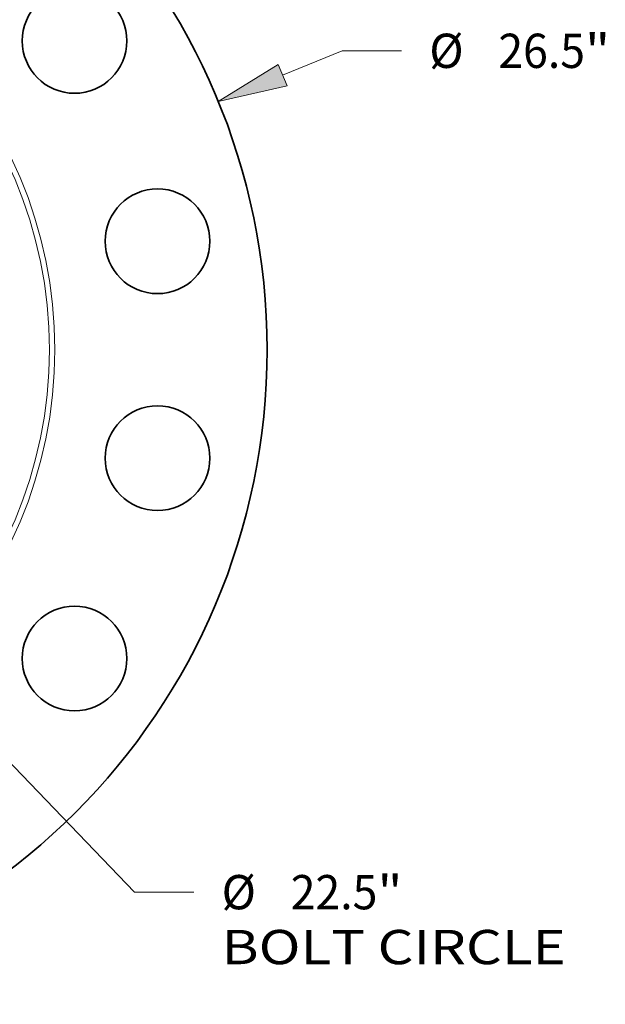
# Model space of a CAD drawing. Extents: x 0 to 10.8, y 0 to 8.3.
# Drawn here: x 4.6 to 6.3, y 3.7 to 6.6 of the extents above; entities that cross this region are included whole.
import ezdxf
from ezdxf.enums import TextEntityAlignment as Align

# ---------------------------------------------------------------- set-up
doc = ezdxf.new("R2010")
doc.units = 0
doc.header["$MEASUREMENT"] = 0
doc.layers.get('0').update_dxf_attribs({"lineweight": 13})
doc.styles.get("Standard").update_dxf_attribs({"font": 'isocp.shx'})

# ---------------------------------------------------------------- blocks, each defined once
blk = doc.blocks.new('BLOCK9')
at = {"color": 7, "lineweight": 13, "ltscale": 0.03937}
for p, q in [((13.566, 5.556), (14.771, 6.05)), ((14.771, 6.05), (15.97, 6.05))]:
    blk.add_line(p, q, dxfattribs=at)
blk.add_lwpolyline([(13.477, 5.774), (12.261, 5.022), (13.655, 5.339)], close=True, dxfattribs=at)
blk.add_solid([(13.477, 5.774), (12.261, 5.022), (13.477, 5.774), (13.655, 5.339)], dxfattribs=at)
for s, height, p, p2 in [('%%c', 0.6939, (16.534, 5.703), (17.228, 5.703)), ('26.5', 0.6939, (17.933, 5.703), (19.687, 5.703)), ('"', 0.694, (19.687, 5.703), (20.196, 5.703))]:
    blk.add_text(s, height=height, dxfattribs=at).set_placement(p, p2, align=Align.FIT)
blk = doc.blocks.new('BLOCK11')
at = {"color": 7, "lineweight": 13, "ltscale": 0.03937}
for p, q in [((7.801, -8.106), (10.568, -10.98)), ((10.568, -10.98), (11.766, -10.98))]:
    blk.add_line(p, q, dxfattribs=at)
for s, height, p, p2 in [('%%c', 0.6939, (12.33, -11.327), (13.024, -11.327)), ('22.5', 0.6939, (13.729, -11.327), (15.484, -11.327)), ('"', 0.694, (15.484, -11.327), (15.993, -11.327)), ('BOLT CIRCLE', 0.69392, (12.33, -12.438), (19.298, -12.438))]:
    blk.add_text(s, height=height, dxfattribs=at).set_placement(p, p2, align=Align.FIT)

msp = doc.modelspace()

# ---------------------------------------------------------------- linework, layer by layer
at = {"color": 7, "lineweight": 35, "ltscale": 0.03937}
for centre, radius in [((3.4603, 5.6245), 1.8794), ((4.787, 6.511), 0.1503), ((5.0253, 5.9358), 0.1503), ((5.0253, 5.3132), 0.1503), ((4.787, 4.738), 0.1503)]:
    msp.add_circle(centre, radius, dxfattribs=at)
at = {"color": 7, "lineweight": 13, "ltscale": 0.03937}
for radius in [1.2701, 1.2544]:
    msp.add_circle((3.4603, 5.6245), radius, dxfattribs=at)

# ---------------------------------------------------------------- block references
at = {"lineweight": 0, "xscale": 0.1418390284940765, "yscale": 0.1418390284940765, "zscale": 0.1418390284940765}
for name in ['BLOCK11', 'BLOCK9']:
    msp.add_blockref(name, (3.4603, 5.6245), dxfattribs=at)

doc.saveas('drawing.dxf')
